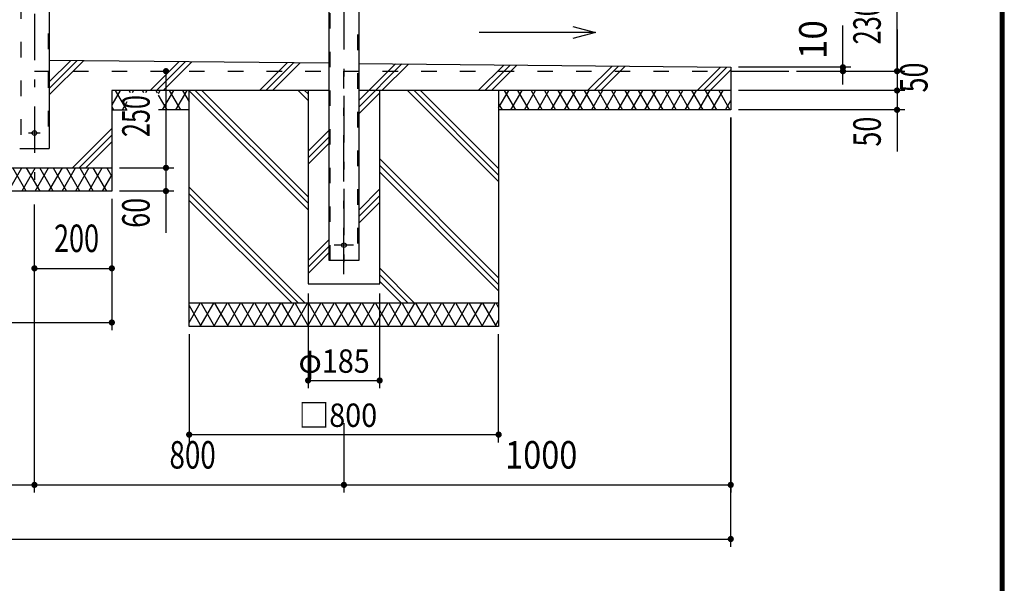
# Model space of a CAD drawing. Extents: x -32676 to 40880, y -30325 to 28840.
# Drawn here: x 31971 to 40880, y 10897 to 15999 of the extents above; entities that cross this region are included whole.
import ezdxf
from ezdxf.enums import TextEntityAlignment as Align

# ---------------------------------------------------------------- set-up
doc = ezdxf.new("R2010")
doc.units = 0
doc.header["$LTSCALE"] = 70
doc.header["$MEASUREMENT"] = 0
doc.linetypes.add('CENTER2', pattern=[24, 12, -5, 2, -5])
doc.linetypes.add('DASHED2', pattern=[10, 4, -6])
for name, color, linetype in [('2-0BOLD', 7, 'CONTINUOUS'), ('2-1HIDDEN', 7, 'CONTINUOUS'), ('2-2CENTER', 7, 'CONTINUOUS'), ('2-5DIM', 7, 'CONTINUOUS'), ('2-6HATCH', 7, 'CONTINUOUS'), ('F-F', 7, 'CONTINUOUS')]:
    doc.layers.add(name, color=color, linetype=linetype)
doc.styles.get("Standard").update_dxf_attribs({"font": 'txt.shx', "bigfont": 'extfont.shx'})

msp = doc.modelspace()

# ---------------------------------------------------------------- linework, layer by layer
at = {"layer": '2-0BOLD', "color": 7, "linetype": 'Continuous', "ltscale": 0.5}
for p, q in [((34771.4, 13817.9), (34771.4, 20782.9)), ((35038.4, 20404.4), (35038.4, 13817.9)), ((32238.4, 16572.4), (32238.4, 14832.9)), ((34771.4, 15604.2), (32238.4, 15629.6)), ((38404.9, 15532.9), (38929.9, 15532.9)), ((34771.4, 15357.9), (32804.9, 15357.9)), ((33504.9, 13747.9), (33504.9, 15357.9)), ((38404.9, 15357.9), (35038.4, 15357.9)), ((32804.9, 15182.9), (32943.1, 15182.9)), ((33504.9, 15182.9), (33227.6, 15182.9)), ((38404.9, 15182.9), (36304.9, 15182.9)), ((31971.4, 14832.9), (32238.4, 14832.9)), ((31404.9, 14657.9), (32804.9, 14657.9)), ((35038.4, 13817.9), (34771.3, 13817.9)), ((36304.9, 13432.9), (33504.9, 13432.9))]:
    msp.add_line(p, q, dxfattribs=at)
at = {"layer": '2-0BOLD', "color": 7, "linetype": 'Continuous'}
for p, q in [((33504.9, 13222.9), (33504.9, 15357.9)), ((36304.9, 15357.9), (36304.9, 13222.9)), ((36304.9, 13222.9), (33504.9, 13222.9))]:
    msp.add_line(p, q, dxfattribs=at)
for points in [[(35038.4, 15601.6), (38404.9, 15567.9), (38404.9, 15182.9)], [(32804.9, 15357.9), (32804.9, 14447.9), (31404.9, 14447.9)], [(34581.1, 15357.9), (34581.1, 13607.9), (35228.6, 13607.9), (35228.6, 15357.9)]]:
    msp.add_lwpolyline(points, dxfattribs=at)
for centre in [(32104.9, 14972.9), (34904.9, 13957.9)]:
    msp.add_circle(centre, 21, dxfattribs=at)
at = {"layer": '2-1HIDDEN', "color": 3, "linetype": 'DASHED2', "ltscale": 0.5}
for p, q in [((31981.1, 21747.2), (31981.1, 14832.9)), ((34781.2, 13817.9), (34781.2, 20782.9)), ((35028.6, 20414.2), (35028.6, 13817.9)), ((32228.6, 16572.4), (32228.6, 14832.9)), ((24404.9, 15532.9), (38404.9, 15532.9))]:
    msp.add_line(p, q, dxfattribs=at)
at = {"layer": '2-1HIDDEN', "color": 3, "linetype": 'CENTER2', "ltscale": 0.5}
msp.add_line((34992.4, 13957.9), (34817.4, 13957.9), dxfattribs=at)
at = {"layer": '2-2CENTER', "color": 3, "linetype": 'CENTER2', "ltscale": 0.5}
for p, q in [((34904.9, 22868.6), (34904.9, 13694.5)), ((32104.9, 21932.7), (32104.9, 14394.5)), ((34904.9, 13694.5), (34904.9, 15532.9)), ((32157.4, 14972.9), (32052.4, 14972.9))]:
    msp.add_line(p, q, dxfattribs=at)
at = {"layer": '2-5DIM', "color": 3, "linetype": 'Continuous', "ltscale": 0.5}
for p, q in [((39909.9, 15532.9), (39909.9, 16337.9)), ((37179.9, 15882.9), (36129.9, 15882.9)), ((39419.9, 15411.1), (39419.9, 15945.9)), ((39909.9, 15910.9), (39909.9, 14804.9)), ((33294.9, 15532.9), (33294.9, 14657.9)), ((39489.9, 15567.9), (38474.9, 15567.9)), ((38999.9, 15532.9), (39979.9, 15532.9)), ((39979.9, 15357.9), (38474.9, 15357.9)), ((39979.9, 15182.9), (38474.9, 15182.9)), ((38404.9, 11227.9), (38404.9, 15112.9)), ((38404.9, 15112.9), (38404.9, 11717.9)), ((32874.9, 14657.9), (33364.9, 14657.9)), ((33294.9, 14657.9), (33294.9, 14447.9)), ((33364.9, 14447.9), (32874.9, 14447.9)), ((33294.9, 14447.9), (33294.9, 14069.9)), ((32804.9, 14377.9), (32804.9, 13187.9)), ((32104.9, 11717.9), (32104.9, 14324.5)), ((32104.9, 13747.9), (32804.9, 13747.9)), ((34581.1, 13519.4), (34581.1, 12662.9)), ((35228.6, 12662.9), (35228.6, 13519.4)), ((30004.9, 13257.9), (32804.9, 13257.9)), ((33504.9, 13152.9), (33504.9, 12172.9)), ((36304.9, 12172.9), (36304.9, 13152.9)), ((34581.1, 12732.9), (35228.6, 12732.9)), ((34904.9, 12347.9), (34904.9, 11717.9)), ((33504.9, 12242.9), (36304.9, 12242.9)), ((30704.9, 11787.9), (32104.9, 11787.9)), ((32104.9, 11787.9), (34904.9, 11787.9)), ((34904.9, 11787.9), (38404.9, 11787.9)), ((24404.9, 11297.9), (38404.9, 11297.9))]:
    msp.add_line(p, q, dxfattribs=at)
at = {"layer": '2-5DIM', "color": 3, "linetype": 'Continuous'}
msp.add_lwpolyline([(36977, 15937.3), (37179.9, 15882.9), (36977, 15828.5)], dxfattribs=at)
at = {"layer": '2-5DIM', "color": 3, "linetype": 'Continuous', "const_width": 28}
for points in [[(39405.9, 15567.9, 1), (39433.9, 15567.9, 1)], [(33280.9, 15532.9, 1), (33308.9, 15532.9, 1)], [(39405.9, 15532.9, 1), (39433.9, 15532.9, 1)], [(39895.9, 15532.9, 1), (39923.9, 15532.9, 1)], [(39895.9, 15357.9, 1), (39923.9, 15357.9, 1)], [(39895.9, 15182.9, 1), (39923.9, 15182.9, 1)], [(33280.9, 14657.9, 1), (33308.9, 14657.9, 1)], [(33280.9, 14447.9, 1), (33308.9, 14447.9, 1)], [(32090.9, 13747.9, 1), (32118.9, 13747.9, 1)], [(32790.9, 13747.9, 1), (32818.9, 13747.9, 1)], [(32790.9, 13257.9, 1), (32818.9, 13257.9, 1)], [(34567.1, 12732.9, 1), (34595.1, 12732.9, 1)], [(35214.6, 12732.9, 1), (35242.6, 12732.9, 1)], [(33490.9, 12242.9, 1), (33518.9, 12242.9, 1)], [(36290.9, 12242.9, 1), (36318.9, 12242.9, 1)], [(32090.9, 11787.9, 1), (32118.9, 11787.9, 1)], [(34890.9, 11787.9, 1), (34918.9, 11787.9, 1)], [(38390.9, 11787.9, 1), (38418.9, 11787.9, 1)], [(38390.9, 11787.9, 1), (38418.9, 11787.9, 1)], [(38390.9, 11297.9, 1), (38418.9, 11297.9, 1)]]:
    msp.add_lwpolyline(points, format="xyb", close=True, dxfattribs=at)
at = {"layer": '2-6HATCH', "color": 2, "linetype": 'Continuous', "ltscale": 0.5}
for p, q in [((32430.2, 15627.6), (32238.4, 15435.9)), ((32238.4, 15376.5), (32489, 15627.1)), ((32547.8, 15626.5), (32238.4, 15317.1)), ((33150.4, 15357.9), (33410.3, 15617.8)), ((33469.1, 15617.3), (33209.8, 15357.9)), ((33269.2, 15357.9), (33528, 15616.7)), ((34140.3, 15357.9), (34390.5, 15608)), ((34449.3, 15607.5), (34199.7, 15357.9)), ((34259.1, 15357.9), (34508.1, 15606.9)), ((35038.4, 15266), (35370.6, 15598.2)), ((35429.4, 15597.7), (35038.4, 15206.6)), ((35249.1, 15357.9), (35488.3, 15597.1)), ((36350.8, 15588.4), (36120.2, 15357.9)), ((36179.6, 15357.9), (36409.6, 15587.9)), ((36239, 15357.9), (36468.4, 15587.3)), ((37110.2, 15357.9), (37330.9, 15578.6)), ((37389.7, 15578.1), (37169.6, 15357.9)), ((37229, 15357.9), (37448.5, 15577.5)), ((38100.1, 15357.9), (38311.1, 15568.8)), ((38369.9, 15568.2), (38159.5, 15357.9)), ((38404.9, 15543.8), (38218.9, 15357.9)), ((32880, 15357.9), (32804.9, 15227.8)), ((32940.6, 15182.9), (32839.6, 15357.9)), ((32972.9, 15337), (32960.8, 15357.9)), ((33001.3, 15357.9), (32989.2, 15337)), ((33094.2, 15337), (33082.1, 15357.9)), ((33122.5, 15357.9), (33110.4, 15337)), ((33203.3, 15357.9), (33215.4, 15337)), ((33227.6, 15330), (33243.7, 15357.9)), ((33264, 15182.9), (33365, 15357.9)), ((33324.6, 15357.9), (33425.6, 15182.9)), ((33385.2, 15182.9), (33486.2, 15357.9)), ((33445.8, 15357.9), (33504.9, 15255.6)), ((33504.9, 15353.4), (34581.1, 14277.2)), ((33559.8, 15357.9), (34581.1, 14336.6)), ((33619.2, 15357.9), (34581.1, 14396)), ((34490.3, 15357.9), (34581.1, 15267.1)), ((34549.7, 15357.9), (34581.1, 15326.5)), ((35038.4, 15147.2), (35228.6, 15337.5)), ((35480.3, 15357.9), (36304.9, 14533.3)), ((35539.7, 15357.9), (36304.9, 14592.7)), ((35599.1, 15357.9), (36304.9, 14652.1)), ((36304.9, 15199.9), (36396.1, 15357.9)), ((36355.7, 15357.9), (36456.7, 15182.9)), ((36416.3, 15182.9), (36517.3, 15357.9)), ((36476.9, 15357.9), (36577.9, 15182.9)), ((36537.5, 15182.9), (36638.6, 15357.9)), ((36598.2, 15357.9), (36699.2, 15182.9)), ((36658.8, 15182.9), (36759.8, 15357.9)), ((36719.4, 15357.9), (36820.4, 15182.9)), ((36780, 15182.9), (36881.1, 15357.9)), ((36840.6, 15357.9), (36941.7, 15182.9)), ((36901.3, 15182.9), (37002.3, 15357.9)), ((36961.9, 15357.9), (37062.9, 15182.9)), ((37022.5, 15182.9), (37123.5, 15357.9)), ((37184.2, 15182.9), (37083.1, 15357.9)), ((37244.8, 15357.9), (37143.7, 15182.9)), ((37204.4, 15357.9), (37305.4, 15182.9)), ((37265, 15182.9), (37366, 15357.9)), ((37325.6, 15357.9), (37426.7, 15182.9)), ((37386.2, 15182.9), (37487.3, 15357.9)), ((37446.9, 15357.9), (37547.9, 15182.9)), ((37507.5, 15182.9), (37608.5, 15357.9)), ((37568.1, 15357.9), (37669.1, 15182.9)), ((37628.7, 15182.9), (37729.8, 15357.9)), ((37689.3, 15357.9), (37790.4, 15182.9)), ((37750, 15182.9), (37851, 15357.9)), ((37810.6, 15357.9), (37911.6, 15182.9)), ((37871.2, 15182.9), (37972.2, 15357.9)), ((37931.8, 15357.9), (38032.9, 15182.9)), ((37992.5, 15182.9), (38093.5, 15357.9)), ((38154.1, 15182.9), (38053.1, 15357.9)), ((38214.7, 15357.9), (38113.7, 15182.9)), ((38174.3, 15357.9), (38275.4, 15182.9)), ((38234.9, 15182.9), (38336, 15357.9)), ((38295.6, 15357.9), (38396.6, 15182.9)), ((32900.2, 15182.9), (32943.1, 15257.2)), ((33304.4, 15182.9), (33227.6, 15315.8)), ((36304.9, 15235.9), (36335.5, 15182.9)), ((38356.2, 15182.9), (38404.9, 15267.2)), ((32804.9, 15208), (32819.4, 15182.9)), ((32450.4, 14657.9), (32804.9, 15012.4)), ((34581.1, 14808.7), (34771.3, 14999)), ((32804.9, 14953), (32509.8, 14657.9)), ((32569.2, 14657.9), (32804.9, 14893.6)), ((34581.1, 14749.3), (34771.3, 14939.6)), ((34581.1, 14690), (34771.3, 14880.2)), ((35228.6, 14738.4), (36304.9, 13662.2)), ((31869.7, 14447.9), (31990.9, 14657.9)), ((32031.3, 14447.9), (31910.1, 14657.9)), ((32112.1, 14657.9), (31990.9, 14447.9)), ((32031.3, 14657.9), (32152.6, 14447.9)), ((32112.1, 14447.9), (32233.4, 14657.9)), ((32273.8, 14447.9), (32152.6, 14657.9)), ((32354.6, 14657.9), (32233.4, 14447.9)), ((32273.8, 14657.9), (32395, 14447.9)), ((32354.6, 14447.9), (32475.9, 14657.9)), ((32516.3, 14447.9), (32395, 14657.9)), ((32597.1, 14657.9), (32475.9, 14447.9)), ((32516.3, 14657.9), (32637.5, 14447.9)), ((32597.1, 14447.9), (32718.4, 14657.9)), ((32758.8, 14447.9), (32637.5, 14657.9)), ((32758.8, 14657.9), (32804.9, 14578)), ((35228.6, 14679), (36304.9, 13602.8)), ((35228.6, 14619.6), (36304.9, 13543.4)), ((32804.9, 14597.8), (32718.4, 14447.9)), ((33504.9, 14482.3), (34554.2, 13432.9)), ((35038.4, 14276.1), (35228.6, 14466.3)), ((33504.9, 14422.9), (34494.8, 13432.9)), ((33504.9, 14363.5), (34435.4, 13432.9)), ((35038.4, 14216.7), (35228.6, 14406.9)), ((35038.4, 14157.3), (35228.6, 14347.5)), ((34581.1, 13818.8), (34771.3, 14009)), ((34581.1, 13759.4), (34771.3, 13949.6)), ((34581.1, 13700), (34771.3, 13890.2)), ((35228.6, 13748.5), (35544.2, 13432.9)), ((35228.6, 13689.1), (35484.8, 13432.9)), ((35228.6, 13629.7), (35425.4, 13432.9)), ((33504.9, 13258.5), (33605.6, 13432.9)), ((33504.9, 13411.5), (33613.8, 13222.9)), ((33605.6, 13222.9), (33726.8, 13432.9)), ((33613.8, 13432.9), (33735, 13222.9)), ((33726.8, 13222.9), (33848.1, 13432.9)), ((33735, 13432.9), (33856.3, 13222.9)), ((33848.1, 13222.9), (33969.3, 13432.9)), ((33856.3, 13432.9), (33977.5, 13222.9)), ((33969.3, 13222.9), (34090.6, 13432.9)), ((33977.5, 13432.9), (34098.8, 13222.9)), ((34090.6, 13222.9), (34211.8, 13432.9)), ((34098.8, 13432.9), (34220, 13222.9)), ((34211.8, 13222.9), (34333, 13432.9)), ((34220, 13432.9), (34341.2, 13222.9)), ((34333, 13222.9), (34454.3, 13432.9)), ((34341.2, 13432.9), (34462.5, 13222.9)), ((34454.3, 13222.9), (34575.5, 13432.9)), ((34462.5, 13432.9), (34583.7, 13222.9)), ((34575.5, 13222.9), (34696.8, 13432.9)), ((34583.7, 13432.9), (34705, 13222.9)), ((34696.8, 13222.9), (34818, 13432.9)), ((34705, 13432.9), (34826.2, 13222.9)), ((34818, 13222.9), (34939.3, 13432.9)), ((34826.2, 13432.9), (34947.5, 13222.9)), ((34939.3, 13222.9), (35060.5, 13432.9)), ((34947.5, 13432.9), (35068.7, 13222.9)), ((35060.5, 13222.9), (35181.7, 13432.9)), ((35068.7, 13432.9), (35189.9, 13222.9)), ((35181.8, 13222.9), (35303, 13432.9)), ((35189.9, 13432.9), (35311.2, 13222.9)), ((35303, 13222.9), (35424.2, 13432.9)), ((35311.2, 13432.9), (35432.4, 13222.9)), ((35424.2, 13222.9), (35545.5, 13432.9)), ((35432.4, 13432.9), (35553.7, 13222.9)), ((35545.5, 13222.9), (35666.7, 13432.9)), ((35553.7, 13432.9), (35674.9, 13222.9)), ((35666.7, 13222.9), (35788, 13432.9)), ((35674.9, 13432.9), (35796.2, 13222.9)), ((35788, 13222.9), (35909.2, 13432.9)), ((35796.2, 13432.9), (35917.4, 13222.9)), ((35909.2, 13222.9), (36030.5, 13432.9)), ((35917.4, 13432.9), (36038.7, 13222.9)), ((36030.5, 13222.9), (36151.7, 13432.9)), ((36038.7, 13432.9), (36159.9, 13222.9)), ((36151.7, 13222.9), (36272.9, 13432.9)), ((36159.9, 13432.9), (36281.1, 13222.9)), ((36281.1, 13432.9), (36304.9, 13391.8)), ((36272.9, 13222.9), (36304.9, 13278.2)), ((33854.9, 13225.3), (33856.3, 13222.9))]:
    msp.add_line(p, q, dxfattribs=at)
at = {"layer": 'F-F', "color": 5, "linetype": 'Continuous'}
for points in [[(40880, 700), (40880, 28840), (700, 28840), (700, 700), (40880, 700)], [(40876.5, 703.5), (703.5, 703.5), (703.5, 28836.5), (40876.5, 28836.5), (40876.5, 703.5)], [(40873, 707), (40873, 28833), (707, 28833), (707, 707), (40873, 707)], [(40869.5, 710.5), (40869.5, 28829.5), (710.5, 28829.5), (710.5, 710.5), (40869.5, 710.5)], [(40866, 714), (40866, 28826), (714, 28826), (714, 714), (40866, 714)], [(40862.5, 717.5), (40862.5, 28822.5), (717.5, 28822.5), (717.5, 717.5), (40862.5, 717.5)], [(40859, 721), (721, 721), (721, 28819), (40859, 28819), (40859, 721)], [(40855.5, 724.5), (724.5, 724.5), (724.5, 28815.5), (40855.5, 28815.5), (40855.5, 724.5)], [(40852, 728), (40852, 28812), (728, 28812), (728, 728), (40852, 728)], [(40848.5, 731.5), (731.5, 731.5), (731.5, 28808.5), (40848.5, 28808.5), (40848.5, 731.5)], [(40845, 735), (40845, 28805), (735, 28805), (735, 735), (40845, 735)]]:
    msp.add_lwpolyline(points, dxfattribs=at)

# ---------------------------------------------------------------- texts
at = {"layer": '2-5DIM', "color": 3, "lineweight": -3}
for s, width, p in [('230', 0.678, (39839.9, 15966.4)), ('10', 0.935, (39349.9, 15818.4)), ('50', 0.718, (40263.5, 15475.6)), ('250', 0.671, (33224.9, 15126.4)), ('50', 0.718, (39839.9, 14985.4)), ('60', 0.721, (33224.9, 14250.4))]:
    msp.add_text(s, height=248.71, rotation=90, dxfattribs=dict(at, width=width)).set_placement(p, align=Align.BOTTOM_CENTER)
for s, width, p in [('200', 0.721, (32485.9, 13817.9)), ('800', 0.741, (33535.9, 11857.9)), ('1000', 0.867, (36690.4, 11857.9))]:
    msp.add_text(s, height=248.71, dxfattribs=dict(at, width=width)).set_placement(p, align=Align.BOTTOM_CENTER)
at = {"layer": '2-5DIM', "color": 3, "lineweight": -3, "char_height": 211.404, "attachment_point": 7}
for s, insert in [('\\W0.964;φ{\\W0.903;185}', (34493.6, 12802.9)), ('{\\W0.966;□\\W0.903;800}', (34493.6, 12312.9))]:
    msp.add_mtext(s, dxfattribs=dict(at, insert=insert))

doc.saveas('drawing.dxf')
